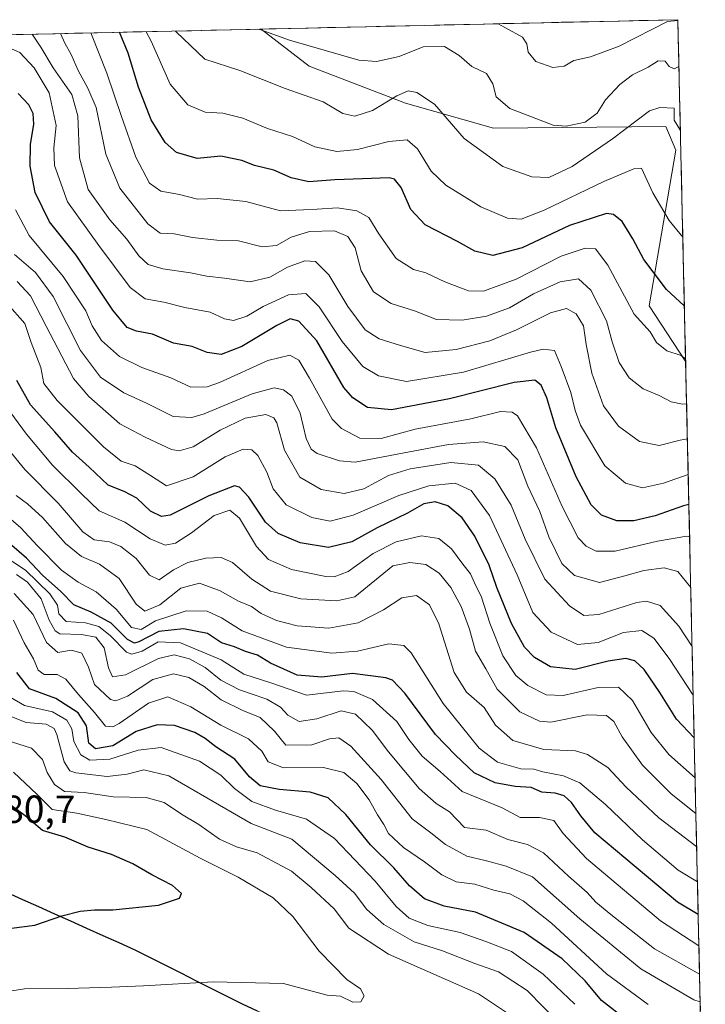
# Model space of a CAD drawing. Units: metres. Extents: x 657034 to 659373, y 4699532 to 4700179.
# Drawn here: x 659190 to 659365, y 4699926 to 4700179 of the extents above; entities that cross this region are included whole.
import ezdxf
from ezdxf.enums import TextEntityAlignment as Align

# ---------------------------------------------------------------- set-up
doc = ezdxf.new("R2010")
doc.units = ezdxf.units.M
doc.header["$MEASUREMENT"] = 0
for name, color, linetype, lineweight in [('Arbolado forestal CxS', 92, 'Continuous', 0), ('Comunidad autónoma', 142, 'Continuous', 30), ('Curva de nivel maestra', 36, 'Continuous', 30), ('Curva de nivel normal', 36, 'Continuous', 0), ('Matorral CxS', 135, 'Continuous', 0), ('Municipio', 9, 'Continuous', 13), ('Municipio CxS', 142, 'Continuous', 0), ('Provincia', 19, 'Continuous', 0), ('Rótulo de punto de cota en terreno', 19, 'Continuous', 0)]:
    doc.layers.add(name, color=color, linetype=linetype, lineweight=lineweight)
doc.styles.add('Arial', font='txt', dxfattribs={"height": 0.2})

# ---------------------------------------------------------------- blocks, each defined once
blk = doc.blocks.new('*U150')
at = {"layer": 'Matorral CxS', "color": 135, "linetype": 'Continuous', "lineweight": 0}
blk.add_polyline3d([(659360.2, 4700091.29, 955.48), (659360.07, 4700091.34, 955.48), (659350.89, 4700105.41, 952.58), (659357.66, 4700145.27, 940.5), (659355.13, 4700151.31, 940.7), (659311, 4700150.9, 937.72), (659288.47, 4700157.34, 941.93), (659263.77, 4700166.8, 937.35), (659251.5, 4700176.29, 935.42), (659358.2, 4700178.7, 931.08), (659360.2, 4700091.29, 955.48)], close=True, dxfattribs=at)
blk = doc.blocks.new('*U152')
at = {"layer": 'Matorral CxS', "color": 135, "linetype": 'Continuous', "lineweight": 0}
blk.add_polyline3d([(659251.5, 4700176.29, 935.42), (659263.77, 4700166.8, 937.35), (659288.47, 4700157.34, 941.93), (659311, 4700150.9, 937.72), (659355.13, 4700151.31, 940.7), (659357.66, 4700145.27, 940.5), (659350.89, 4700105.41, 952.58), (659360.07, 4700091.34, 955.48), (659360.2, 4700091.29, 955.48)], dxfattribs=at)
blk = doc.blocks.new('*U153')
at = {"layer": 'Arbolado forestal CxS', "color": 92, "linetype": 'Continuous', "lineweight": 0}
blk.add_polyline3d([(659251.5, 4700176.29, 935.42), (659263.77, 4700166.8, 937.35), (659288.47, 4700157.34, 941.93), (659311, 4700150.9, 937.72), (659355.13, 4700151.31, 940.7), (659357.66, 4700145.27, 940.5), (659350.89, 4700105.41, 952.58), (659360.07, 4700091.34, 955.48), (659360.2, 4700091.29, 955.48)], dxfattribs=at)
blk = doc.blocks.new('*U154')
at = {"layer": 'Municipio CxS', "color": 142, "linetype": 'Continuous', "lineweight": 0}
for points in [[(659188.7245, 4700174.8731, 966.9868), (659193.7091, 4700174.9856, 964.2251), (659198.6937, 4700175.0982, 960.7387), (659203.6782, 4700175.2108, 957.2839), (659208.6628, 4700175.3233, 953.9381), (659213.6474, 4700175.4359, 950.7615), (659218.632, 4700175.5484, 947.2991), (659223.6165, 4700175.661, 943.6788), (659228.6011, 4700175.7735, 940.4608), (659233.5857, 4700175.8861, 937.8342), (659238.5703, 4700175.9987, 936.3739), (659243.5548, 4700176.1112, 935.4752), (659248.5394, 4700176.2238, 934.9241), (659253.524, 4700176.3363, 934.4056), (659258.5085, 4700176.4489, 933.7447), (659263.4931, 4700176.5614, 933.0489), (659268.4777, 4700176.674, 932.4074), (659273.4623, 4700176.7865, 931.5977), (659278.4468, 4700176.8991, 930.8091), (659283.4314, 4700177.0117, 931.1098), (659288.416, 4700177.1242, 931.7644), (659293.4006, 4700177.2368, 932.1462), (659298.3851, 4700177.3493, 932.5985), (659303.3697, 4700177.4619, 932.2275), (659308.3543, 4700177.5744, 931.207), (659313.3388, 4700177.687, 929.83), (659318.3234, 4700177.7996, 927.8556), (659323.308, 4700177.9121, 926.3417), (659328.2926, 4700178.0247, 925.7631), (659333.2771, 4700178.1372, 925.5373), (659338.2617, 4700178.2498, 925.8918), (659343.2463, 4700178.3623, 926.3226), (659348.2309, 4700178.4749, 926.6473), (659353.2154, 4700178.5874, 928.7429), (659358.2, 4700178.7, 929.7629), (659358.3137, 4700173.7213, 932.6197), (659358.4273, 4700168.7427, 934.9633), (659358.541, 4700163.764, 937.6873), (659358.6546, 4700158.7854, 939.2974), (659358.7683, 4700153.8067, 939.5647), (659358.8819, 4700148.8281, 939.9906), (659358.9956, 4700143.8494, 940.9477), (659359.1092, 4700138.8708, 941.1383), (659359.2229, 4700133.8921, 942.033), (659359.3365, 4700128.9135, 943.3054), (659359.4502, 4700123.9348, 944.8838), (659359.5638, 4700118.9562, 946.2962), (659359.6775, 4700113.9775, 947.5906), (659359.7911, 4700108.9989, 948.7011), (659359.9048, 4700104.0202, 950.0342), (659360.0185, 4700099.0416, 951.9924), (659360.1321, 4700094.0629, 953.9853), (659360.2458, 4700089.0843, 955.8459), (659360.3594, 4700084.1056, 957.8332), (659360.4731, 4700079.127, 960.6264), (659360.5867, 4700074.1483, 963.3531), (659360.7004, 4700069.1697, 966.3915), (659360.814, 4700064.191, 969.1695), (659360.9277, 4700059.2124, 971.9733), (659361.0413, 4700054.2337, 974.8847), (659361.155, 4700049.2551, 978.4761), (659361.2686, 4700044.2764, 981.1954), (659361.3823, 4700039.2978, 982.8992), (659361.496, 4700034.3191, 984.2838), (659361.6096, 4700029.3405, 986.1682), (659361.7233, 4700024.3618, 987.58), (659361.8369, 4700019.3832, 989.1164), (659361.9506, 4700014.4045, 991.1571), (659362.0642, 4700009.4259, 993.3622), (659362.1779, 4700004.4472, 995.1209), (659362.2915, 4699999.4686, 997.5822), (659362.4052, 4699994.4899, 999.9358), (659362.5188, 4699989.5113, 1001.8096), (659362.6325, 4699984.5326, 1004.9641), (659362.7461, 4699979.554, 1007.7246), (659362.8598, 4699974.5753, 1010.1067), (659362.9734, 4699969.5967, 1012.7927), (659363.0871, 4699964.618, 1015.7835), (659363.2008, 4699959.6394, 1018.9535), (659363.3144, 4699954.6607, 1021.7411), (659363.4281, 4699949.682, 1024.5904), (659363.5417, 4699944.7034, 1027.575), (659363.6554, 4699939.7247, 1030.7382), (659363.769, 4699934.7461, 1034.1744), (659363.8827, 4699929.7674, 1037.6912), (659363.9963, 4699924.7888, 1041.8067)], [(659250.4783, 4699924.8167, 1067.6725), (659246.61, 4699926.56, 1068.0518), (659242.6786, 4699928.5429, 1068.7133), (659238.7471, 4699930.5257, 1069.3098), (659234.8157, 4699932.5086, 1069.9468), (659230.8843, 4699934.4914, 1070.5974), (659226.9529, 4699936.4743, 1071.3652), (659223.0214, 4699938.4571, 1071.8365), (659219.09, 4699940.44, 1072.3352), (659214.9788, 4699942.2825, 1072.8794), (659210.8675, 4699944.125, 1073.3765), (659206.7563, 4699945.9675, 1074.0183), (659202.645, 4699947.81, 1074.529), (659198.5337, 4699949.6525, 1075.1402), (659194.4225, 4699951.495, 1075.7297), (659190.3112, 4699953.3375, 1076.368), (659186.2, 4699955.18, 1077.1131)]]:
    blk.add_polyline3d(points, dxfattribs=at)
blk = doc.blocks.new('*U155')
at = {"layer": 'Comunidad autónoma', "color": 142, "linetype": 'Continuous', "lineweight": 30}
blk.add_polyline3d([(659186.2, 4699955.18, 1077.1131), (659190.3112, 4699953.3375, 1076.368), (659194.4225, 4699951.495, 1075.7297), (659198.5337, 4699949.6525, 1075.1402), (659202.645, 4699947.81, 1074.529), (659206.7563, 4699945.9675, 1074.0183), (659210.8675, 4699944.125, 1073.3765), (659214.9788, 4699942.2825, 1072.8794), (659219.09, 4699940.44, 1072.3352), (659223.0214, 4699938.4571, 1071.8365), (659226.9529, 4699936.4743, 1071.3652), (659230.8843, 4699934.4914, 1070.5974), (659234.8157, 4699932.5086, 1069.9468), (659238.7471, 4699930.5257, 1069.3098), (659242.6786, 4699928.5429, 1068.7133), (659246.61, 4699926.56, 1068.0518), (659250.4783, 4699924.8167, 1067.6725)], dxfattribs=at)
blk = doc.blocks.new('*U156')
at = {"layer": 'Provincia', "color": 19, "linetype": 'Continuous', "lineweight": 0}
blk.add_polyline3d([(659186.2, 4699955.18, 1077.1131), (659190.3112, 4699953.3375, 1076.368), (659194.4225, 4699951.495, 1075.7297), (659198.5337, 4699949.6525, 1075.1402), (659202.645, 4699947.81, 1074.529), (659206.7563, 4699945.9675, 1074.0183), (659210.8675, 4699944.125, 1073.3765), (659214.9788, 4699942.2825, 1072.8794), (659219.09, 4699940.44, 1072.3352), (659223.0214, 4699938.4571, 1071.8365), (659226.9529, 4699936.4743, 1071.3652), (659230.8843, 4699934.4914, 1070.5974), (659234.8157, 4699932.5086, 1069.9468), (659238.7471, 4699930.5257, 1069.3098), (659242.6786, 4699928.5429, 1068.7133), (659246.61, 4699926.56, 1068.0518), (659250.4783, 4699924.8167, 1067.6725)], dxfattribs=at)
blk = doc.blocks.new('*U157')
at = {"layer": 'Municipio', "color": 9, "linetype": 'Continuous', "lineweight": 13}
blk.add_polyline3d([(659186.2, 4699955.18, 1077.1131), (659190.3112, 4699953.3375, 1076.368), (659194.4225, 4699951.495, 1075.7297), (659198.5337, 4699949.6525, 1075.1402), (659202.645, 4699947.81, 1074.529), (659206.7563, 4699945.9675, 1074.0183), (659210.8675, 4699944.125, 1073.3765), (659214.9788, 4699942.2825, 1072.8794), (659219.09, 4699940.44, 1072.3352), (659223.0214, 4699938.4571, 1071.8365), (659226.9529, 4699936.4743, 1071.3652), (659230.8843, 4699934.4914, 1070.5974), (659234.8157, 4699932.5086, 1069.9468), (659238.7471, 4699930.5257, 1069.3098), (659242.6786, 4699928.5429, 1068.7133), (659246.61, 4699926.56, 1068.0518), (659250.4783, 4699924.8167, 1067.6725)], dxfattribs=at)
blk = doc.blocks.new('*U159')
at = {"layer": 'Curva de nivel normal', "color": 36, "linetype": 'Continuous', "lineweight": 0}
blk.add_polyline3d([(659180.49, 4699928.84, 1070), (659190.83, 4699930.4, 1070), (659201.83, 4699930.52, 1070), (659213.16, 4699930.82, 1070), (659221.33, 4699931.19, 1070), (659239.17, 4699932.19, 1070), (659257.16, 4699931.81, 1070), (659268.41, 4699928.82, 1070), (659271.79, 4699928.52, 1070), (659274.91, 4699927, 1070), (659277, 4699927.12, 1070), (659277.88, 4699928.63, 1070), (659276.9, 4699930.46, 1070), (659273.42, 4699932.82, 1070), (659266.34, 4699940.07, 1070), (659259.56, 4699948.96, 1070), (659254.53, 4699953.76, 1070), (659245.6, 4699959.02, 1070), (659235.83, 4699963.92, 1070), (659222.16, 4699971.21, 1070), (659211.69, 4699973.82, 1070), (659204.29, 4699975.39, 1070), (659197.92, 4699976.4, 1070), (659194.09, 4699980.22, 1070), (659188.02, 4699985.92, 1070)], dxfattribs=at)
blk = doc.blocks.new('*U160')
at = {"layer": 'Curva de nivel normal', "color": 36, "linetype": 'Continuous', "lineweight": 0}
blk.add_polyline3d([(659328, 4699921.5, 1060), (659319.61, 4699930.04, 1060), (659312.28, 4699934.77, 1060), (659306.17, 4699936.91, 1060), (659297.89, 4699940.14, 1060), (659290.65, 4699942.43, 1060), (659282.89, 4699946.92, 1060), (659278.56, 4699950.78, 1060), (659275.38, 4699954.9, 1060), (659270.42, 4699959.48, 1060), (659259.35, 4699968.75, 1060), (659248.93, 4699972.82, 1060), (659227.78, 4699984.96, 1060), (659221.4, 4699986.57, 1060), (659217.16, 4699985.43, 1060), (659212.04, 4699984.78, 1060), (659203.99, 4699985.79, 1060), (659202.46, 4699986.29, 1060), (659201.04, 4699988.56, 1060), (659199.14, 4699995.62, 1060), (659198.43, 4699997.09, 1060), (659196.41, 4699998.22, 1060), (659191.24, 4699998.64, 1060), (659185.86, 4700000.76, 1060)], dxfattribs=at)
blk = doc.blocks.new('*U161')
at = {"layer": 'Curva de nivel normal', "color": 36, "linetype": 'Continuous', "lineweight": 0}
blk.add_polyline3d([(659360.65, 4700071.29, 965), (659358.83, 4700071, 965), (659353.42, 4700069.64, 965), (659348.41, 4700070.67, 965), (659343, 4700074.53, 965), (659339.18, 4700079.78, 965), (659336.22, 4700088.17, 965), (659334.75, 4700095.48, 965), (659334.08, 4700100.3, 965), (659332.19, 4700103.38, 965), (659329.65, 4700104.74, 965), (659325.57, 4700103.64, 965), (659316.88, 4700099.22, 965), (659310.05, 4700096.45, 965), (659301.44, 4700094.19, 965), (659293.49, 4700093.47, 965), (659287.16, 4700095.27, 965), (659281.71, 4700096.94, 965), (659278.13, 4700099.28, 965), (659273.7, 4700105.22, 965), (659268.82, 4700113.33, 965), (659265.38, 4700116.76, 965), (659262.65, 4700116.89, 965), (659258.2, 4700115.27, 965), (659253.66, 4700112.78, 965), (659248.62, 4700111.58, 965), (659242.04, 4700112.51, 965), (659237.57, 4700112.96, 965), (659233.37, 4700113.82, 965), (659226.24, 4700114.86, 965), (659222.52, 4700115.97, 965), (659220.15, 4700118.21, 965), (659217.04, 4700122.44, 965), (659212.7, 4700127.42, 965), (659207.16, 4700135.22, 965), (659204.92, 4700143.31, 965), (659204.48, 4700154.07, 965), (659203, 4700159.52, 965), (659198.22, 4700166.36, 965), (659195.06, 4700171.65, 965), (659192.81, 4700174.97, 965)], dxfattribs=at)
blk = doc.blocks.new('*U163')
at = {"layer": 'Curva de nivel normal', "color": 36, "linetype": 'Continuous', "lineweight": 0}
blk.add_polyline3d([(659362.63, 4699984.45, 1005), (659355.87, 4699990.44, 1005), (659351.39, 4699996.12, 1005), (659346.62, 4700004.28, 1005), (659343, 4700007.74, 1005), (659337.83, 4700007.62, 1005), (659328.83, 4700005.57, 1005), (659324.49, 4700005.73, 1005), (659319.77, 4700008.1, 1005), (659316.67, 4700010.69, 1005), (659313.42, 4700015.74, 1005), (659310.01, 4700024.09, 1005), (659307.89, 4700030.77, 1005), (659306.1, 4700034.4, 1005), (659305.12, 4700036.75, 1005), (659303.13, 4700039.2, 1005), (659300.2, 4700043.18, 1005), (659297, 4700045.78, 1005), (659292.58, 4700046.47, 1005), (659286.09, 4700044.98, 1005), (659280.18, 4700041.98, 1005), (659273.72, 4700037.34, 1005), (659270.18, 4700036, 1005), (659268.03, 4700036.02, 1005), (659259.24, 4700037.87, 1005), (659253.33, 4700040.4, 1005), (659250.28, 4700043.76, 1005), (659245.93, 4700051, 1005), (659243.44, 4700053.05, 1005), (659239.46, 4700051.69, 1005), (659233.62, 4700047.21, 1005), (659229.49, 4700044.58, 1005), (659226.89, 4700044.09, 1005), (659223, 4700045.69, 1005), (659216.57, 4700049.96, 1005), (659209.95, 4700052.89, 1005), (659205.41, 4700057.22, 1005), (659198, 4700064.55, 1005), (659191.38, 4700072.48, 1005), (659185.21, 4700080.93, 1005)], dxfattribs=at)
blk = doc.blocks.new('*U164')
at = {"layer": 'Curva de nivel normal', "color": 36, "linetype": 'Continuous', "lineweight": 0}
blk.add_polyline3d([(659363.04, 4699966.81, 1015), (659353.3, 4699974.21, 1015), (659344.98, 4699982.09, 1015), (659340.31, 4699987.09, 1015), (659335.11, 4699990.44, 1015), (659332.02, 4699991.42, 1015), (659323.84, 4699991.71, 1015), (659315.97, 4699994.06, 1015), (659311.46, 4699997.98, 1015), (659308.6, 4700002.53, 1015), (659304.06, 4700006.46, 1015), (659300.95, 4700011.48, 1015), (659297, 4700023.95, 1015), (659294.61, 4700028.77, 1015), (659291.22, 4700031.16, 1015), (659287.48, 4700030.61, 1015), (659282.78, 4700027.56, 1015), (659276.31, 4700024.21, 1015), (659268.83, 4700022.83, 1015), (659260.71, 4700023.43, 1015), (659255.38, 4700024.78, 1015), (659251.5, 4700026.56, 1015), (659248.98, 4700028.38, 1015), (659245.65, 4700029.72, 1015), (659241, 4700032.4, 1015), (659235.69, 4700034.32, 1015), (659230.88, 4700033.09, 1015), (659225.49, 4700028.78, 1015), (659221.66, 4700027.17, 1015), (659219.48, 4700028.94, 1015), (659215.11, 4700035.54, 1015), (659210.09, 4700039.25, 1015), (659205.46, 4700041.18, 1015), (659201.34, 4700044.49, 1015), (659195.46, 4700051.19, 1015), (659191.64, 4700054.71, 1015), (659188.74, 4700056.81, 1015)], dxfattribs=at)
blk = doc.blocks.new('*U165')
at = {"layer": 'Curva de nivel normal', "color": 36, "linetype": 'Continuous', "lineweight": 0}
blk.add_polyline3d([(659363.78, 4699934.17, 1035), (659352.24, 4699940.64, 1035), (659341.06, 4699949.46, 1035), (659337.21, 4699952.61, 1035), (659334.98, 4699955.11, 1035), (659330.24, 4699959.25, 1035), (659323.77, 4699965.24, 1035), (659319.66, 4699967.39, 1035), (659314.7, 4699968.66, 1035), (659309.09, 4699971.05, 1035), (659303.59, 4699971.8, 1035), (659299.72, 4699975.75, 1035), (659296.33, 4699977.89, 1035), (659291.96, 4699981.74, 1035), (659284.13, 4699991.14, 1035), (659279.92, 4699996.72, 1035), (659275.65, 4700000.81, 1035), (659271.97, 4700001.64, 1035), (659265.76, 4699999.6, 1035), (659261.24, 4699998.95, 1035), (659258.27, 4700000.55, 1035), (659256.41, 4700002.56, 1035), (659252.96, 4700004.64, 1035), (659245.96, 4700006.99, 1035), (659241.16, 4700009.46, 1035), (659237.16, 4700012.75, 1035), (659233.11, 4700014.96, 1035), (659229.2, 4700016.03, 1035), (659225.13, 4700015.06, 1035), (659216.75, 4700010.89, 1035), (659213.37, 4700010.34, 1035), (659212.36, 4700012.65, 1035), (659211.21, 4700017.79, 1035), (659209.12, 4700020.49, 1035), (659205.46, 4700021.2, 1035), (659199.93, 4700021.35, 1035), (659198.67, 4700022.12, 1035), (659197.15, 4700024.88, 1035), (659195.13, 4700030.32, 1035), (659191.58, 4700034.63, 1035), (659188.83, 4700036.58, 1035)], dxfattribs=at)
blk = doc.blocks.new('*U167')
at = {"layer": 'Curva de nivel normal', "color": 36, "linetype": 'Continuous', "lineweight": 0}
blk.add_polyline3d([(659360.45, 4700080.25, 960), (659359.42, 4700080.24, 960), (659356.46, 4700080.8, 960), (659353.4, 4700082.42, 960), (659349.3, 4700084.1, 960), (659345.71, 4700086.97, 960), (659343.2, 4700090.92, 960), (659341.38, 4700096.17, 960), (659339.91, 4700101.58, 960), (659335.94, 4700109.44, 960), (659332.78, 4700112.34, 960), (659328.08, 4700111.55, 960), (659321.25, 4700108.45, 960), (659315.12, 4700104.87, 960), (659309.16, 4700102.76, 960), (659302.97, 4700101.69, 960), (659296.38, 4700101.93, 960), (659290.73, 4700104.12, 960), (659284.79, 4700106.03, 960), (659280.21, 4700109.02, 960), (659277.1, 4700114.35, 960), (659275.51, 4700120.24, 960), (659273.7, 4700123.16, 960), (659270.28, 4700124.64, 960), (659263.83, 4700124.44, 960), (659259.16, 4700122.95, 960), (659255.39, 4700120.86, 960), (659251.75, 4700120.47, 960), (659245.67, 4700122.06, 960), (659240.14, 4700122.2, 960), (659233.9, 4700122.88, 960), (659229.2, 4700123.82, 960), (659225.6, 4700123.98, 960), (659222.4, 4700126.43, 960), (659215.27, 4700135.55, 960), (659211.66, 4700144.22, 960), (659209.21, 4700156.23, 960), (659207.07, 4700161.14, 960), (659204.62, 4700165.67, 960), (659202.78, 4700169.8, 960), (659201.15, 4700172.7, 960), (659200.05, 4700175.13, 960)], dxfattribs=at)
blk = doc.blocks.new('*U169')
at = {"layer": 'Curva de nivel normal', "color": 36, "linetype": 'Continuous', "lineweight": 0}
blk.add_polyline3d([(659350.62, 4699926.42, 1045), (659339.97, 4699934.25, 1045), (659325.81, 4699947.21, 1045), (659318.61, 4699953.01, 1045), (659315.2, 4699954.75, 1045), (659311.05, 4699955.72, 1045), (659306.17, 4699957.22, 1045), (659301.45, 4699957.87, 1045), (659297.72, 4699959.62, 1045), (659293.29, 4699962.93, 1045), (659287.97, 4699966.62, 1045), (659284.07, 4699970.22, 1045), (659282.86, 4699972.55, 1045), (659281.3, 4699975.03, 1045), (659279.12, 4699978.86, 1045), (659275.94, 4699983.01, 1045), (659272.66, 4699985.88, 1045), (659267.42, 4699987.1, 1045), (659257.16, 4699987.08, 1045), (659253.28, 4699988.6, 1045), (659251.61, 4699991.32, 1045), (659248.24, 4699994.48, 1045), (659241.15, 4699998, 1045), (659233.49, 4700002.71, 1045), (659227.58, 4700005.22, 1045), (659222.62, 4700003.57, 1045), (659215.12, 4699998.44, 1045), (659213.49, 4699997.56, 1045), (659211.59, 4699997.74, 1045), (659208.79, 4700001.19, 1045), (659204.7, 4700005.82, 1045), (659201.47, 4700009.77, 1045), (659199.22, 4700010.92, 1045), (659195.86, 4700010.93, 1045), (659194.34, 4700012.07, 1045), (659193.18, 4700014.98, 1045), (659190.79, 4700019.1, 1045), (659188.05, 4700024.84, 1045)], dxfattribs=at)
blk = doc.blocks.new('*U171')
at = {"layer": 'Curva de nivel normal', "color": 36, "linetype": 'Continuous', "lineweight": 0}
blk.add_polyline3d([(659317.64, 4699922.16, 1065), (659307.16, 4699929.15, 1065), (659284.08, 4699939.31, 1065), (659273.89, 4699945.97, 1065), (659270.15, 4699950.94, 1065), (659264.3, 4699956.38, 1065), (659259.24, 4699960.59, 1065), (659250.42, 4699965.3, 1065), (659245.16, 4699966.84, 1065), (659240.83, 4699968.76, 1065), (659235.49, 4699972.5, 1065), (659231.02, 4699975.18, 1065), (659226.59, 4699978.14, 1065), (659222.02, 4699979.44, 1065), (659213.59, 4699979.65, 1065), (659206.12, 4699980.73, 1065), (659201.1, 4699980.99, 1065), (659198.5, 4699982.78, 1065), (659196.69, 4699985.87, 1065), (659195.46, 4699989.16, 1065), (659192.6, 4699992.07, 1065), (659187.49, 4699993.68, 1065)], dxfattribs=at)
blk = doc.blocks.new('*U173')
at = {"layer": 'Curva de nivel normal', "color": 36, "linetype": 'Continuous', "lineweight": 0}
blk.add_polyline3d([(659363.24, 4699957.84, 1020), (659358.33, 4699960.85, 1020), (659349.14, 4699968.56, 1020), (659339.64, 4699977.66, 1020), (659333.12, 4699983.18, 1020), (659328.93, 4699985, 1020), (659323.62, 4699986.02, 1020), (659321.3, 4699986.7, 1020), (659318.02, 4699986.76, 1020), (659312.02, 4699988.46, 1020), (659307.35, 4699992.09, 1020), (659298.06, 4700003.56, 1020), (659289.9, 4700016.52, 1020), (659288.01, 4700018.42, 1020), (659284.16, 4700018.82, 1020), (659276.16, 4700016.94, 1020), (659269.61, 4700016.39, 1020), (659257.96, 4700017.96, 1020), (659246.56, 4700022.16, 1020), (659241.27, 4700025.45, 1020), (659237.64, 4700027.14, 1020), (659232.28, 4700027.3, 1020), (659224.4, 4700024.73, 1020), (659220.71, 4700022.45, 1020), (659218.25, 4700022.98, 1020), (659214.33, 4700027.73, 1020), (659209.24, 4700032.12, 1020), (659204.56, 4700034.58, 1020), (659200.36, 4700037.67, 1020), (659194.07, 4700043.98, 1020), (659189.88, 4700048.54, 1020), (659185.67, 4700052.24, 1020)], dxfattribs=at)
blk = doc.blocks.new('*U174')
at = {"layer": 'Curva de nivel normal', "color": 36, "linetype": 'Continuous', "lineweight": 0}
blk.add_polyline3d([(659362.84, 4699975.37, 1010), (659356.49, 4699980.34, 1010), (659349.16, 4699987.73, 1010), (659343.94, 4699994.95, 1010), (659341.83, 4699998.88, 1010), (659339.96, 4700000.48, 1010), (659334.95, 4700000.63, 1010), (659325.69, 4699998.74, 1010), (659322.76, 4699999.02, 1010), (659317.7, 4700001.4, 1010), (659311.89, 4700007.16, 1010), (659309.02, 4700012.41, 1010), (659306.4, 4700016.9, 1010), (659304.8, 4700022.56, 1010), (659302.72, 4700028.38, 1010), (659300.04, 4700033.28, 1010), (659297.1, 4700036.94, 1010), (659293.64, 4700039.16, 1010), (659289.56, 4700039.64, 1010), (659285.16, 4700038.83, 1010), (659275.5, 4700030.87, 1010), (659270.88, 4700029.85, 1010), (659261.67, 4700030.34, 1010), (659253.87, 4700032.33, 1010), (659249.04, 4700035.35, 1010), (659244.16, 4700039.68, 1010), (659241.25, 4700040.94, 1010), (659237.32, 4700040.72, 1010), (659232.68, 4700039.66, 1010), (659228.99, 4700037.73, 1010), (659225.34, 4700035.18, 1010), (659222.86, 4700036.36, 1010), (659219.45, 4700040.64, 1010), (659215.56, 4700043.76, 1010), (659212.63, 4700044.92, 1010), (659208.65, 4700045.45, 1010), (659205.76, 4700047.5, 1010), (659199.46, 4700054.85, 1010), (659190.94, 4700063.44, 1010), (659182.5, 4700073.72, 1010)], dxfattribs=at)
blk = doc.blocks.new('*U175')
at = {"layer": 'Curva de nivel normal', "color": 36, "linetype": 'Continuous', "lineweight": 0}
blk.add_polyline3d([(659363.9434, 4699927.1074, 1040), (659362.3, 4699927.64, 1040), (659348.7, 4699935.56, 1040), (659333.13, 4699948.34, 1040), (659320.99, 4699959.16, 1040), (659314.26, 4699961.82, 1040), (659309.2, 4699963.25, 1040), (659304.16, 4699964.38, 1040), (659298.7, 4699967.43, 1040), (659294.97, 4699970.37, 1040), (659290.14, 4699974.02, 1040), (659282.2, 4699984.08, 1040), (659274.4, 4699992.57, 1040), (659271.38, 4699994.69, 1040), (659269, 4699994.43, 1040), (659264.43, 4699992.93, 1040), (659257.8, 4699992.86, 1040), (659254.86, 4699996.44, 1040), (659251.19, 4699999.96, 1040), (659246.78, 4700001.72, 1040), (659241.24, 4700004.45, 1040), (659236.86, 4700007.92, 1040), (659232.98, 4700010.19, 1040), (659228.97, 4700011.1, 1040), (659223.73, 4700009.7, 1040), (659217.23, 4700005.38, 1040), (659214.21, 4700004.19, 1040), (659212.86, 4700004.52, 1040), (659208.77, 4700008.42, 1040), (659207.2, 4700012.79, 1040), (659205.55, 4700016.45, 1040), (659202.92, 4700017.22, 1040), (659199.4, 4700016.57, 1040), (659196.45, 4700019.16, 1040), (659193.07, 4700026.31, 1040), (659188.16, 4700031.68, 1040)], dxfattribs=at)
blk = doc.blocks.new('*U176')
at = {"layer": 'Curva de nivel normal', "color": 36, "linetype": 'Continuous', "lineweight": 0}
blk.add_polyline3d([(659331.86, 4699926.46, 1055), (659323.74, 4699934.2, 1055), (659315.58, 4699939.98, 1055), (659309.04, 4699942.52, 1055), (659302.46, 4699944.82, 1055), (659294.15, 4699946.62, 1055), (659289.4, 4699948.52, 1055), (659286.07, 4699951.5, 1055), (659280.67, 4699958, 1055), (659270.23, 4699968.9, 1055), (659263.1, 4699973.86, 1055), (659255.12, 4699976.19, 1055), (659249.06, 4699978.46, 1055), (659244.66, 4699981.73, 1055), (659241.11, 4699985.18, 1055), (659235.65, 4699988.72, 1055), (659225.84, 4699992.27, 1055), (659220, 4699991.6, 1055), (659212.69, 4699989.28, 1055), (659207.58, 4699988.98, 1055), (659205.31, 4699990.38, 1055), (659203.5, 4699993.82, 1055), (659202.94, 4699997, 1055), (659201.66, 4699999.28, 1055), (659198.04, 4700001.36, 1055), (659190.86, 4700003.05, 1055), (659187.14, 4700005.11, 1055)], dxfattribs=at)
blk = doc.blocks.new('*U177')
at = {"layer": 'Curva de nivel normal', "color": 36, "linetype": 'Continuous', "lineweight": 0}
blk.add_polyline3d([(659360.18, 4700091.81, 955), (659359.07, 4700092.65, 955), (659355.43, 4700093.89, 955), (659352.76, 4700096, 955), (659351.12, 4700098.72, 955), (659347.05, 4700103.29, 955), (659340.28, 4700115.83, 955), (659337.13, 4700119.98, 955), (659334.47, 4700120.14, 955), (659328.36, 4700118.08, 955), (659316.83, 4700112.22, 955), (659308.45, 4700109.17, 955), (659304.55, 4700109.27, 955), (659298.55, 4700111.57, 955), (659293.63, 4700113.86, 955), (659290.51, 4700114.7, 955), (659286.06, 4700117.5, 955), (659281.58, 4700123.82, 955), (659279.01, 4700128.06, 955), (659275.95, 4700129.72, 955), (659271.02, 4700130.52, 955), (659265.78, 4700130.17, 955), (659262.29, 4700129.97, 955), (659256.44, 4700129.72, 955), (659247.58, 4700132.09, 955), (659240.18, 4700132.88, 955), (659235.17, 4700132.75, 955), (659230.52, 4700133.88, 955), (659225.8, 4700134.75, 955), (659222.89, 4700136.83, 955), (659219.38, 4700143.45, 955), (659215.66, 4700153.92, 955), (659211.97, 4700165.01, 955), (659207.8, 4700175.3, 955)], dxfattribs=at)
blk = doc.blocks.new('*U178')
at = {"layer": 'Curva de nivel normal', "color": 36, "linetype": 'Continuous', "lineweight": 0}
blk.add_polyline3d([(659363.62, 4699941.44, 1030), (659353.76, 4699947.83, 1030), (659334.78, 4699963.85, 1030), (659328.82, 4699970.22, 1030), (659326.46, 4699973.51, 1030), (659322.75, 4699974.28, 1030), (659317.83, 4699974.36, 1030), (659313.17, 4699976.82, 1030), (659302.95, 4699980.95, 1030), (659297.36, 4699986.11, 1030), (659292.71, 4699990.03, 1030), (659289.28, 4699994.34, 1030), (659286.19, 4699998.93, 1030), (659279.95, 4700004.54, 1030), (659275.22, 4700006.58, 1030), (659272.56, 4700006.73, 1030), (659263.11, 4700005.7, 1030), (659254.19, 4700008.73, 1030), (659247.05, 4700011, 1030), (659241.22, 4700014.68, 1030), (659230.79, 4700019.1, 1030), (659225.12, 4700019.33, 1030), (659221.01, 4700016.91, 1030), (659218.37, 4700016.15, 1030), (659216.99, 4700016.64, 1030), (659212.77, 4700020.98, 1030), (659209.88, 4700023.28, 1030), (659206.47, 4700024.2, 1030), (659201.51, 4700024.54, 1030), (659199.63, 4700026.52, 1030), (659199.26, 4700028.75, 1030), (659197.33, 4700031.59, 1030), (659191.12, 4700037.66, 1030), (659184.57, 4700041.91, 1030)], dxfattribs=at)
blk = doc.blocks.new('*U181')
at = {"layer": 'Curva de nivel maestra', "color": 36, "linetype": 'Continuous', "lineweight": 30}
blk.add_polyline3d([(659362.4, 4699994.76, 1000), (659357.84, 4699999.48, 1000), (659353.58, 4700006.38, 1000), (659349.59, 4700012.23, 1000), (659347.21, 4700014.46, 1000), (659344.88, 4700015.06, 1000), (659340.33, 4700014.33, 1000), (659331.88, 4700012.22, 1000), (659325.55, 4700012.93, 1000), (659321.51, 4700015.34, 1000), (659318.92, 4700017.98, 1000), (659315.56, 4700024.06, 1000), (659311.88, 4700033.22, 1000), (659309.91, 4700038.96, 1000), (659306.24, 4700046.4, 1000), (659302.96, 4700051.08, 1000), (659299.3, 4700054.16, 1000), (659296.05, 4700055.21, 1000), (659293.1, 4700054.71, 1000), (659288.93, 4700052.31, 1000), (659281.15, 4700048.56, 1000), (659274.71, 4700044.96, 1000), (659268.72, 4700043.46, 1000), (659261.44, 4700044.68, 1000), (659255.81, 4700047.06, 1000), (659252.62, 4700050, 1000), (659248.33, 4700056.38, 1000), (659245.94, 4700058.93, 1000), (659244.62, 4700059.27, 1000), (659238.08, 4700056.74, 1000), (659228.18, 4700051.75, 1000), (659225.95, 4700051.42, 1000), (659223.13, 4700052.82, 1000), (659219.65, 4700056.12, 1000), (659216.38, 4700057.81, 1000), (659212.31, 4700059.44, 1000), (659207.38, 4700064.04, 1000), (659203.17, 4700067.89, 1000), (659198.59, 4700073.14, 1000), (659192.34, 4700080.07, 1000), (659188.9, 4700086.26, 1000)], dxfattribs=at)
blk = doc.blocks.new('*U183')
at = {"layer": 'Curva de nivel maestra', "color": 36, "linetype": 'Continuous', "lineweight": 30}
blk.add_polyline3d([(659363.43, 4699949.47, 1025), (659358.15, 4699952.67, 1025), (659336.96, 4699970.36, 1025), (659333.32, 4699974.78, 1025), (659330.93, 4699978.12, 1025), (659329.1, 4699979.83, 1025), (659326.8, 4699980.52, 1025), (659323.37, 4699980.8, 1025), (659320.63, 4699982.03, 1025), (659316.5, 4699982.23, 1025), (659311.45, 4699983.18, 1025), (659306.05, 4699985.8, 1025), (659301.28, 4699990.25, 1025), (659296.12, 4699995.56, 1025), (659288.27, 4700006.18, 1025), (659285.13, 4700009.46, 1025), (659283.4, 4700010.14, 1025), (659274.85, 4700011.25, 1025), (659266.98, 4700010.31, 1025), (659260.66, 4700010.79, 1025), (659253.83, 4700013.83, 1025), (659250.52, 4700015.92, 1025), (659247.48, 4700016.88, 1025), (659244.64, 4700018.04, 1025), (659241.31, 4700019.06, 1025), (659237.68, 4700021.42, 1025), (659231.54, 4700022.63, 1025), (659225.25, 4700022.01, 1025), (659220.1, 4700019.33, 1025), (659219.03, 4700018.99, 1025), (659217.22, 4700019.91, 1025), (659213.03, 4700024.1, 1025), (659207.9, 4700026.96, 1025), (659203.44, 4700028.84, 1025), (659200.15, 4700032.19, 1025), (659195.48, 4700036.43, 1025), (659191.33, 4700040.78, 1025), (659185.68, 4700045.62, 1025)], dxfattribs=at)
blk = doc.blocks.new('*U184')
at = {"layer": 'Curva de nivel maestra', "color": 36, "linetype": 'Continuous', "lineweight": 30}
blk.add_polyline3d([(659359.87, 4700105.4, 950), (659355.34, 4700109.58, 950), (659349.46, 4700117.24, 950), (659346.65, 4700122.59, 950), (659343.98, 4700127, 950), (659341.74, 4700128.83, 950), (659339.96, 4700129.02, 950), (659330.49, 4700125.96, 950), (659318.37, 4700120.25, 950), (659310.78, 4700118.29, 950), (659306.21, 4700119.41, 950), (659301.75, 4700121.89, 950), (659293.46, 4700126.15, 950), (659289.81, 4700130.07, 950), (659287.32, 4700135.71, 950), (659285.65, 4700137.83, 950), (659284.29, 4700138.21, 950), (659277.42, 4700137.92, 950), (659270.38, 4700137.67, 950), (659263.72, 4700137.16, 950), (659259.14, 4700138.18, 950), (659254.73, 4700140.15, 950), (659249.8, 4700141.36, 950), (659246.48, 4700142.62, 950), (659241.14, 4700143.7, 950), (659235.09, 4700143.14, 950), (659229.82, 4700144.67, 950), (659226.88, 4700147.25, 950), (659223.31, 4700153.02, 950), (659220.06, 4700161.45, 950), (659217.42, 4700170.15, 950), (659215.15, 4700175.47, 950)], dxfattribs=at)

msp = doc.modelspace()

# ---------------------------------------------------------------- linework, layer by layer
at = {"layer": 'Arbolado forestal CxS', "color": 92, "linetype": 'Continuous', "lineweight": 0}
for points in [[(658862.85, 4699999.33, 1041.22), (658885.09, 4700028.98, 1025.65), (658920.3, 4700049.37, 1006.79), (658948.1, 4700067.9, 990.46), (658970.34, 4700099.4, 975.74), (658985.16, 4700127.2, 966.74), (658994.43, 4700156.85, 957.71), (658999.93, 4700170.61, 953.28), (659251.5, 4700176.29, 935.42), (659263.77, 4700166.8, 937.35), (659288.47, 4700157.34, 941.93), (659311, 4700150.9, 937.72), (659355.13, 4700151.31, 940.7), (659357.66, 4700145.27, 940.5), (659350.89, 4700105.41, 952.58), (659360.07, 4700091.34, 955.48), (659360.2, 4700091.29, 955.48), (659365.25, 4699870.01, 1062.1)], [(659251.5, 4700176.29, 935.42), (658999.93, 4700170.61, 953.28)], [(659360.2, 4700091.29, 955.48), (659365.25, 4699870.01, 1062.1)], [(658858.88, 4699858.3, 1110.34), (658891.24, 4699852.45, 1107.75), (658901.85, 4699850.87, 1107.38), (658923.64, 4699841, 1106.49), (658959.44, 4699826.74, 1106.71), (658994.73, 4699812.59, 1105.71), (659006.06, 4699808.24, 1104.62), (659022.7, 4699821.21, 1098.44), (659047.28, 4699841.03, 1085.3), (659071.71, 4699861.24, 1077.89), (659099.79, 4699883.08, 1075.49), (659126.97, 4699904.89, 1076.11), (659133.27, 4699910.93, 1075.84), (659144.67, 4699929.08, 1074.88), (659161.44, 4699958.45, 1078.1), (659165.03, 4699966.06, 1079.77), (659186.22, 4699955.15, 1076.46), (659219.11, 4699940.42, 1071.76), (659246.63, 4699926.53, 1067.51), (659269.85, 4699916.07, 1065.42), (659297.72, 4699903.08, 1063.55), (659324.86, 4699889.19, 1063.36), (659347.83, 4699878.34, 1062.56), (659365.25, 4699870.01, 1062.1)], [(659269.85, 4699916.07, 1065.42), (659246.63, 4699926.53, 1067.51), (659219.11, 4699940.42, 1071.76), (659186.22, 4699955.15, 1076.46), (659165.03, 4699966.06, 1079.77), (659161.44, 4699958.45, 1078.1), (659144.67, 4699929.08, 1074.88), (659133.27, 4699910.93, 1075.84)]]:
    msp.add_polyline3d(points, dxfattribs=at)
at = {"layer": 'Curva de nivel maestra', "color": 36, "linetype": 'Continuous', "lineweight": 30}
for points in [[(659361.03, 4700054.54, 975), (659359.7, 4700054.2, 975), (659352.42, 4700051.63, 975), (659346.93, 4700050.33, 975), (659342.61, 4700050.34, 975), (659338.69, 4700051.76, 975), (659335.99, 4700054.39, 975), (659332.16, 4700061.55, 975), (659326.98, 4700074.13, 975), (659324.65, 4700081.84, 975), (659323.17, 4700085.04, 975), (659321.54, 4700086.37, 975), (659316.26, 4700085.78, 975), (659299.75, 4700081.54, 975), (659284.84, 4700078.72, 975), (659278.71, 4700079.33, 975), (659274.92, 4700081.83, 975), (659272.68, 4700084.46, 975), (659265.72, 4700096.44, 975), (659261.1, 4700101.49, 975), (659258.88, 4700102.1, 975), (659255.45, 4700100.36, 975), (659246.49, 4700095.01, 975), (659241.25, 4700092.97, 975), (659237.65, 4700093.4, 975), (659233.78, 4700094.94, 975), (659228.98, 4700095.8, 975), (659223.6, 4700098.13, 975), (659219.52, 4700098.88, 975), (659217.16, 4700099.81, 975), (659213.49, 4700104.3, 975), (659204.07, 4700118.36, 975), (659197.23, 4700126.89, 975), (659193.61, 4700134.4, 975), (659192.27, 4700141.14, 975), (659192.42, 4700146.7, 975), (659193.22, 4700151.92, 975), (659193.08, 4700154.71, 975), (659191.97, 4700156.85, 975), (659189.2, 4700159.75, 975)], [(659345.24, 4699922.31, 1050), (659338.69, 4699927.42, 1050), (659334.5, 4699932.45, 1050), (659328.55, 4699938.14, 1050), (659318.86, 4699944.88, 1050), (659306.39, 4699950.09, 1050), (659298.39, 4699951.64, 1050), (659293.34, 4699953.46, 1050), (659289.47, 4699956.8, 1050), (659285.48, 4699961.43, 1050), (659279.52, 4699967.28, 1050), (659273.12, 4699975.11, 1050), (659268.6, 4699979.39, 1050), (659264.04, 4699980.83, 1050), (659256.11, 4699981.48, 1050), (659251.22, 4699982.44, 1050), (659248.5, 4699984.76, 1050), (659244.76, 4699989.26, 1050), (659239.83, 4699992.41, 1050), (659237.16, 4699994.56, 1050), (659234.44, 4699996.08, 1050), (659229.27, 4699997.86, 1050), (659224.84, 4699998.09, 1050), (659219.41, 4699996.32, 1050), (659213.43, 4699992.66, 1050), (659208.99, 4699991.93, 1050), (659207.3, 4699993.37, 1050), (659206.71, 4699997.78, 1050), (659204.59, 4700001.12, 1050), (659198.86, 4700004.83, 1050), (659192.16, 4700007.32, 1050), (659188.85, 4700011.48, 1050)], [(659187.51, 4699945.93, 1075), (659193.5, 4699946.74, 1075), (659200.41, 4699949.15, 1075), (659205.08, 4699950.35, 1075), (659208.81, 4699950.65, 1075), (659213.49, 4699950.64, 1075), (659225.16, 4699951.85, 1075), (659230.53, 4699953.62, 1075), (659231.03, 4699954.83, 1075), (659228.74, 4699956.93, 1075), (659223.49, 4699959.59, 1075), (659218.6, 4699962.46, 1075), (659213.1, 4699964.81, 1075), (659207.16, 4699966.75, 1075), (659201.14, 4699969.29, 1075), (659195.43, 4699971.02, 1075), (659190.99, 4699974.72, 1075), (659185.47, 4699978.87, 1075)]]:
    msp.add_polyline3d(points, dxfattribs=at)
at = {"layer": 'Curva de nivel normal', "color": 36, "linetype": 'Continuous', "lineweight": 0}
for points in [[(659358.21, 4700178.48, 930), (659355.58, 4700178.2, 930), (659343.16, 4700171.95, 930), (659335.81, 4700169.18, 930), (659331.58, 4700168.26, 930), (659329.09, 4700166.82, 930), (659326.2, 4700166.46, 930), (659321.82, 4700167.95, 930), (659319.84, 4700170.42, 930), (659319.52, 4700172.5, 930), (659318.39, 4700174.23, 930), (659314.07, 4700176.58, 930), (659312.18, 4700177.66, 930)], [(659359.47, 4700122.98, 945), (659355.98, 4700127.23, 945), (659351.8, 4700134.36, 945), (659348.91, 4700140.68, 945), (659346.9, 4700140.53, 945), (659339.26, 4700137.25, 945), (659323.99, 4700129.94, 945), (659318.09, 4700127.62, 945), (659314.55, 4700127.83, 945), (659307.76, 4700130.74, 945), (659298.78, 4700136.3, 945), (659295.05, 4700139.91, 945), (659291.55, 4700145.63, 945), (659288.83, 4700147.93, 945), (659284.16, 4700147.49, 945), (659276.16, 4700145.42, 945), (659270.83, 4700144.93, 945), (659265.26, 4700146.17, 945), (659259.52, 4700148.79, 945), (659253.08, 4700150.81, 945), (659246.77, 4700153.49, 945), (659241.67, 4700154.75, 945), (659237.16, 4700155.05, 945), (659232.72, 4700156.91, 945), (659228.19, 4700162.21, 945), (659223.3, 4700173.16, 945), (659221.99, 4700175.62, 945)], [(659358.85, 4700150.3, 940), (659357.24, 4700152.92, 940), (659357.29, 4700156.02, 940), (659353.59, 4700156.23, 940), (659350.97, 4700155.33, 940), (659341.45, 4700148.16, 940), (659331.11, 4700141.1, 940), (659325.16, 4700138.27, 940), (659320.83, 4700138.45, 940), (659313.34, 4700141.06, 940), (659303.51, 4700148.24, 940), (659295.86, 4700157.09, 940), (659291.34, 4700160.07, 940), (659289.12, 4700160.44, 940), (659286.2, 4700159.21, 940), (659279.97, 4700155.46, 940), (659275.46, 4700153.96, 940), (659272.43, 4700154.68, 940), (659267.38, 4700157.62, 940), (659257.64, 4700161.1, 940), (659246.04, 4700165.71, 940), (659237.08, 4700168.62, 940), (659229.7, 4700175.57, 940), (659229.56, 4700175.8, 940)], [(659358.47, 4700166.74, 935), (659357.23, 4700166.12, 935), (659355.99, 4700166.74, 935), (659354.95, 4700168.09, 935), (659353.14, 4700168.2, 935), (659350.58, 4700166.56, 935), (659346.61, 4700164.55, 935), (659343.33, 4700162.12, 935), (659339.66, 4700158.15, 935), (659337.57, 4700154.78, 935), (659334.51, 4700152.49, 935), (659329.64, 4700151.4, 935), (659326.23, 4700151.66, 935), (659315.2, 4700155.95, 935), (659311.63, 4700158.92, 935), (659310.79, 4700162.31, 935), (659309.17, 4700164.9, 935), (659305.45, 4700166.67, 935), (659302.22, 4700169.56, 935), (659298.44, 4700171.83, 935), (659292.93, 4700171.76, 935), (659286.78, 4700169.28, 935), (659281.02, 4700167.98, 935), (659276.49, 4700168.34, 935), (659258.74, 4700173.45, 935), (659251.35, 4700176.07, 935), (659250.63, 4700176.27, 935)], [(659360.86, 4700062.17, 970), (659354.5, 4700060, 970), (659349.12, 4700058.77, 970), (659344.82, 4700060.01, 970), (659339.49, 4700064.45, 970), (659333.29, 4700074.81, 970), (659331.94, 4700078.56, 970), (659330.79, 4700083.22, 970), (659328.36, 4700089.88, 970), (659326.6, 4700093.92, 970), (659323.73, 4700094.32, 970), (659320.48, 4700093.55, 970), (659303.26, 4700088.43, 970), (659288.68, 4700085.99, 970), (659281.49, 4700087.44, 970), (659277.52, 4700089.88, 970), (659272.18, 4700096.23, 970), (659266.32, 4700105.11, 970), (659262.87, 4700108.59, 970), (659258.49, 4700108.25, 970), (659251.96, 4700105.22, 970), (659247.82, 4700102.75, 970), (659244.36, 4700101.62, 970), (659242.11, 4700102.08, 970), (659238.4, 4700103.8, 970), (659231.9, 4700104.97, 970), (659226.5, 4700106.36, 970), (659221.74, 4700107.18, 970), (659217.95, 4700110.07, 970), (659209.91, 4700120.88, 970), (659201.85, 4700132.08, 970), (659198.56, 4700141.31, 970), (659198.32, 4700145.89, 970), (659198.92, 4700151.58, 970), (659197.17, 4700159.95, 970), (659193.29, 4700166.34, 970), (659189.65, 4700170.28, 970), (659186.71, 4700171.56, 970)], [(659361.23, 4700046.18, 980), (659360.52, 4700046.37, 980), (659353.01, 4700045.11, 980), (659342.17, 4700042.54, 980), (659337.26, 4700042.52, 980), (659334.69, 4700043.79, 980), (659332.71, 4700045.93, 980), (659328.55, 4700053.96, 980), (659322.03, 4700068.99, 980), (659317.14, 4700077.21, 980), (659315.76, 4700078.14, 980), (659312.81, 4700078.3, 980), (659305.16, 4700076.49, 980), (659290.9, 4700073.78, 980), (659282.18, 4700071.43, 980), (659276.78, 4700071.51, 980), (659272.09, 4700073.93, 980), (659269.63, 4700076.38, 980), (659263.85, 4700086.88, 980), (659261.16, 4700091.46, 980), (659258.83, 4700092.79, 980), (659253.16, 4700091.39, 980), (659240.83, 4700085.72, 980), (659237.67, 4700084.68, 980), (659233.49, 4700084.58, 980), (659228.34, 4700086.97, 980), (659220.88, 4700089.61, 980), (659215.17, 4700092.44, 980), (659210.61, 4700096.48, 980), (659208.16, 4700100.26, 980), (659206.54, 4700104.08, 980), (659200.74, 4700112.93, 980), (659192.03, 4700123.41, 980), (659188.52, 4700129.99, 980)], [(659188.28, 4700118.52, 985), (659193.67, 4700113.9, 985), (659198.16, 4700107.76, 985), (659205.23, 4700093.92, 985), (659210.34, 4700087.16, 985), (659216.31, 4700083.08, 985), (659222.06, 4700080.48, 985), (659228.92, 4700077.02, 985), (659233.69, 4700076.83, 985), (659236.88, 4700077.77, 985), (659249.17, 4700082.87, 985), (659254.83, 4700084.42, 985), (659257.18, 4700083.92, 985), (659259.32, 4700082.23, 985), (659261.42, 4700077.91, 985), (659262.96, 4700071.41, 985), (659264.32, 4700068.66, 985), (659265.82, 4700067.58, 985), (659271.53, 4700065.65, 985), (659275.58, 4700065.38, 985), (659289.43, 4700068.02, 985), (659299.42, 4700069.84, 985), (659308.34, 4700070.53, 985), (659313.93, 4700069.38, 985), (659317.2, 4700065.93, 985), (659319.82, 4700059.21, 985), (659322.87, 4700052.68, 985), (659325.16, 4700046.19, 985), (659328.51, 4700039.36, 985), (659331.78, 4700036.34, 985), (659338.11, 4700034.56, 985), (659344.63, 4700036.24, 985), (659349.48, 4700037.61, 985), (659354.67, 4700038.3, 985), (659358.24, 4700037.32, 985), (659361.52, 4700033.27, 985)], [(659361.87, 4700018.12, 990), (659358.5, 4700023.33, 990), (659353.72, 4700028.63, 990), (659350.22, 4700029.7, 990), (659347.68, 4700029.41, 990), (659337.96, 4700026.36, 990), (659334.13, 4700026.06, 990), (659330.46, 4700028.52, 990), (659324.15, 4700035.34, 990), (659319.08, 4700045.59, 990), (659315.54, 4700054.35, 990), (659311.34, 4700061.09, 990), (659307.11, 4700064.58, 990), (659300.04, 4700065.28, 990), (659289.68, 4700063.68, 990), (659284.05, 4700061.91, 990), (659277.76, 4700058.49, 990), (659272.75, 4700057.31, 990), (659266.86, 4700058.33, 990), (659261.39, 4700061.49, 990), (659257.47, 4700068.45, 990), (659255.45, 4700075.42, 990), (659254.74, 4700076.67, 990), (659252.64, 4700077.55, 990), (659247.41, 4700076.61, 990), (659240.96, 4700073.56, 990), (659234.09, 4700069.3, 990), (659230.46, 4700068.25, 990), (659228.54, 4700068.59, 990), (659221.75, 4700071.72, 990), (659215.24, 4700075.13, 990), (659207.29, 4700082.16, 990), (659203.37, 4700086.78, 990), (659196.41, 4700100.19, 990), (659192.37, 4700107.92, 990), (659189, 4700111.62, 990)], [(659362.15, 4700005.7, 995), (659355.98, 4700015.06, 995), (659352.1, 4700020.25, 995), (659348.96, 4700022.21, 995), (659344.29, 4700021.72, 995), (659337.77, 4700019.17, 995), (659332.49, 4700018.63, 995), (659325.77, 4700021.8, 995), (659321.07, 4700026.84, 995), (659317.04, 4700036.46, 995), (659309.98, 4700051.72, 995), (659305.28, 4700058.12, 995), (659301.14, 4700060.01, 995), (659294.38, 4700059.31, 995), (659286.7, 4700056.79, 995), (659275.01, 4700051.75, 995), (659269.16, 4700050.24, 995), (659264.46, 4700051.21, 995), (659257.88, 4700054.45, 995), (659254.55, 4700058.52, 995), (659252.89, 4700062.76, 995), (659250.65, 4700067.04, 995), (659249.09, 4700068.54, 995), (659246.84, 4700068.66, 995), (659242.24, 4700066.72, 995), (659234.04, 4700061.61, 995), (659227.24, 4700059.26, 995), (659223.08, 4700061.97, 995), (659219.18, 4700064.37, 995), (659215.6, 4700065.58, 995), (659211.09, 4700069.26, 995), (659199.17, 4700081.13, 995), (659195.8, 4700085.53, 995), (659195.02, 4700089.6, 995), (659192.53, 4700096, 995), (659190.94, 4700100.85, 995), (659186.4, 4700105.99, 995)]]:
    msp.add_polyline3d(points, dxfattribs=at)
at = {"layer": 'Matorral CxS', "color": 135, "linetype": 'Continuous', "lineweight": 0}
for points in [[(659358.2, 4700178.7, 931.08), (659251.5, 4700176.29, 935.42)], [(659358.2, 4700178.7, 931.08), (659360.2, 4700091.29, 955.48)], [(658858.88, 4699858.3, 1110.34), (658891.24, 4699852.45, 1107.75), (658901.85, 4699850.87, 1107.38), (658923.64, 4699841, 1106.49), (658959.44, 4699826.74, 1106.71), (658994.73, 4699812.59, 1105.71), (659006.06, 4699808.24, 1104.62), (659022.7, 4699821.21, 1098.44), (659047.28, 4699841.03, 1085.3), (659071.71, 4699861.24, 1077.89), (659099.79, 4699883.08, 1075.49), (659126.97, 4699904.89, 1076.11), (659133.27, 4699910.93, 1075.84), (659144.67, 4699929.08, 1074.88), (659161.44, 4699958.45, 1078.1), (659165.03, 4699966.06, 1079.77), (659186.22, 4699955.15, 1076.46), (659219.11, 4699940.42, 1071.76), (659246.63, 4699926.53, 1067.51), (659269.85, 4699916.07, 1065.42), (659297.72, 4699903.08, 1063.55), (659324.86, 4699889.19, 1063.36), (659347.83, 4699878.34, 1062.56), (659365.25, 4699870.01, 1062.1)], [(659133.27, 4699910.93, 1075.84), (659144.67, 4699929.08, 1074.88), (659161.44, 4699958.45, 1078.1), (659165.03, 4699966.06, 1079.77), (659186.22, 4699955.15, 1076.46), (659219.11, 4699940.42, 1071.76), (659246.63, 4699926.53, 1067.51), (659269.85, 4699916.07, 1065.42)]]:
    msp.add_polyline3d(points, dxfattribs=at)

# ---------------------------------------------------------------- block references
at = {"layer": 'Arbolado forestal CxS', "color": 92, "linetype": 'Continuous', "lineweight": 0}
msp.add_blockref('*U153', (0, 0), dxfattribs=at)
at = {"layer": 'Comunidad autónoma', "color": 142, "linetype": 'Continuous', "lineweight": 30}
msp.add_blockref('*U155', (0, 0), dxfattribs=at)
at = {"layer": 'Curva de nivel maestra', "color": 36, "linetype": 'Continuous', "lineweight": 30}
for name in ['*U184', '*U181', '*U183']:
    msp.add_blockref(name, (0, 0), dxfattribs=at)
at = {"layer": 'Curva de nivel normal', "color": 36, "linetype": 'Continuous', "lineweight": 0}
for name in ['*U161', '*U167', '*U177', '*U164', '*U174', '*U163', '*U169', '*U175', '*U165', '*U178', '*U173', '*U159', '*U171', '*U160', '*U176']:
    msp.add_blockref(name, (0, 0), dxfattribs=at)
at = {"layer": 'Matorral CxS', "color": 135, "linetype": 'Continuous', "lineweight": 0}
for name in ['*U150', '*U152']:
    msp.add_blockref(name, (0, 0), dxfattribs=at)
at = {"layer": 'Municipio', "color": 9, "linetype": 'Continuous', "lineweight": 13}
msp.add_blockref('*U157', (0, 0), dxfattribs=at)
at = {"layer": 'Municipio CxS', "color": 142, "linetype": 'Continuous', "lineweight": 0}
msp.add_blockref('*U154', (0, 0), dxfattribs=at)
at = {"layer": 'Provincia', "color": 19, "linetype": 'Continuous', "lineweight": 0}
msp.add_blockref('*U156', (0, 0), dxfattribs=at)

# ---------------------------------------------------------------- texts
at = {"layer": 'Rótulo de punto de cota en terreno', "color": 19, "linetype": 'Continuous', "lineweight": 0, "style": 'Arial'}
msp.add_text('1080,7', height=7, dxfattribs=at).set_placement((659174.76, 4699970.76), align=Align.BOTTOM_LEFT)

doc.saveas('drawing.dxf')
